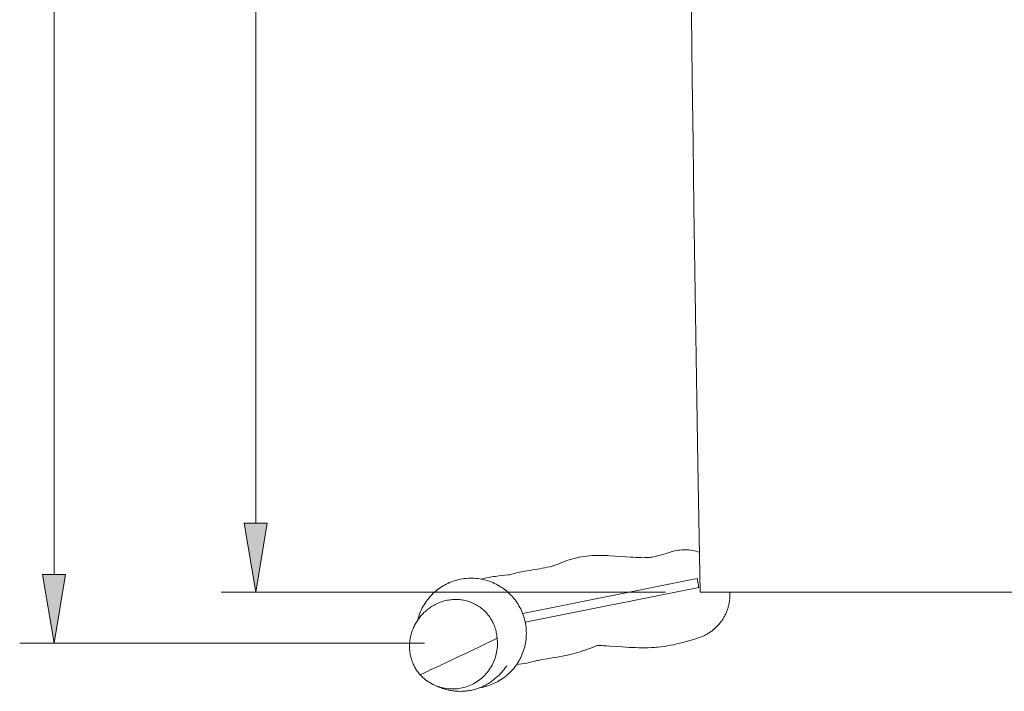
# Model space of a CAD drawing. Units: inches. Extents: x 16.3 to 88.3, y 143.6 to 198.8.
# Drawn here: x 20.3 to 35.1, y 153.5 to 163.6 of the extents above; entities that cross this region are included whole.
import ezdxf

# ---------------------------------------------------------------- set-up
doc = ezdxf.new("R2010")
doc.units = ezdxf.units.IN
doc.header["$MEASUREMENT"] = 0
doc.layers.add('Ebene 1', color=7, linetype='Continuous')

msp = doc.modelspace()

# ---------------------------------------------------------------- hatches: boundary and pattern name
at = {"layer": 'Ebene 1', "true_color": 0xffffff}
for points in [[(23.706, 156.01), (23.878, 154.976), (24.05, 156.01)], [(20.682, 155.242), (20.855, 154.209), (21.027, 155.242)]]:
    msp.add_hatch(color=7, dxfattribs=at).paths.add_polyline_path(points)

# ---------------------------------------------------------------- linework, layer by layer
at = {"layer": 'Ebene 1', "color": 7, "lineweight": 9, "true_color": 0xffffff}
for points in [[(20.855, 185.722), (20.855, 155.242)], [(23.878, 184.955), (23.878, 156.01)], [(30.333, 177.14), (30.334, 176.176), (30.336, 175.213), (30.339, 174.249), (30.342, 173.285), (30.346, 172.321), (30.351, 171.358), (30.357, 170.394), (30.363, 169.43), (30.37, 168.467), (30.378, 167.503), (30.387, 166.54), (30.396, 165.576), (30.406, 164.612), (30.417, 163.649), (30.428, 162.685), (30.441, 161.721), (30.454, 160.758), (30.468, 159.794), (30.482, 158.83), (30.498, 157.867), (30.514, 156.903), (30.546, 154.976)], [(27.683, 155.239), (27.721, 155.249), (27.758, 155.259), (27.796, 155.268), (27.834, 155.276), (27.872, 155.283), (27.91, 155.29), (27.986, 155.304), (28.062, 155.316), (28.139, 155.329), (28.177, 155.336), (28.215, 155.343), (28.253, 155.351), (28.291, 155.359), (28.31, 155.364), (28.328, 155.369), (28.346, 155.375), (28.365, 155.381), (28.383, 155.387), (28.401, 155.394), (28.437, 155.409), (28.473, 155.423), (28.509, 155.437), (28.546, 155.45), (28.582, 155.462), (28.62, 155.474), (28.657, 155.484), (28.675, 155.489), (28.694, 155.493), (28.713, 155.497), (28.732, 155.501), (28.77, 155.508), (28.809, 155.514), (28.847, 155.519), (28.885, 155.522), (28.924, 155.525), (28.963, 155.527), (29.002, 155.528), (29.04, 155.528), (29.079, 155.527), (29.118, 155.526), (29.156, 155.525), (29.195, 155.523), (29.272, 155.518), (29.349, 155.513), (29.427, 155.507), (29.504, 155.502), (29.543, 155.5), (29.581, 155.497), (29.62, 155.496), (29.659, 155.495), (29.697, 155.494), (29.717, 155.495), (29.736, 155.495), (29.755, 155.496), (29.775, 155.497), (29.794, 155.499), (29.813, 155.501), (29.832, 155.504), (29.851, 155.508), (29.87, 155.511), (29.889, 155.516), (29.908, 155.52), (29.927, 155.526), (29.964, 155.536), (30.038, 155.558), (30.112, 155.582)], [(30.536, 155.576), (30.51, 155.584), (30.485, 155.591), (30.458, 155.597), (30.432, 155.603), (30.405, 155.607), (30.379, 155.61), (30.351, 155.612), (30.325, 155.613), (30.298, 155.613), (30.271, 155.611), (30.244, 155.609), (30.217, 155.606), (30.191, 155.601), (30.164, 155.595), (30.138, 155.589), (30.112, 155.582)], [(26.309, 154.557), (26.316, 154.583), (26.324, 154.61), (26.332, 154.636), (26.342, 154.662), (26.353, 154.688), (26.364, 154.714), (26.377, 154.739), (26.39, 154.764), (26.404, 154.788), (26.419, 154.811), (26.435, 154.835), (26.451, 154.857), (26.469, 154.879), (26.486, 154.901), (26.505, 154.921), (26.524, 154.941), (26.529, 154.946), (26.533, 154.951), (26.543, 154.96), (26.562, 154.977), (26.581, 154.994), (26.601, 155.01), (26.622, 155.026), (26.644, 155.041), (26.666, 155.056), (26.689, 155.07), (26.713, 155.084), (26.738, 155.097), (26.763, 155.109), (26.788, 155.121), (26.815, 155.131), (26.841, 155.141), (26.869, 155.15), (26.896, 155.158), (26.924, 155.165), (26.953, 155.171), (26.981, 155.176), (27.01, 155.18), (27.04, 155.183), (27.069, 155.185), (27.098, 155.186), (27.128, 155.186), (27.157, 155.185), (27.186, 155.183), (27.215, 155.18), (27.244, 155.176), (27.273, 155.171), (27.301, 155.164), (27.33, 155.157), (27.357, 155.149), (27.385, 155.14), (27.411, 155.13), (27.438, 155.12), (27.463, 155.108), (27.488, 155.096), (27.513, 155.083), (27.536, 155.069), (27.56, 155.054), (27.582, 155.04), (27.604, 155.024), (27.625, 155.008), (27.645, 154.991), (27.664, 154.974), (27.683, 154.957), (27.701, 154.939), (27.719, 154.921), (27.736, 154.902), (27.752, 154.882), (27.769, 154.862), (27.784, 154.84), (27.8, 154.818), (27.814, 154.796), (27.828, 154.772), (27.842, 154.748), (27.854, 154.724), (27.866, 154.698), (27.877, 154.672), (27.887, 154.646), (27.897, 154.619), (27.905, 154.591), (27.913, 154.564), (27.92, 154.535), (27.925, 154.507), (27.93, 154.478), (27.934, 154.449), (27.936, 154.42), (27.938, 154.391), (27.939, 154.361), (27.938, 154.332), (27.936, 154.302), (27.934, 154.273), (27.93, 154.244), (27.926, 154.215), (27.92, 154.186), (27.914, 154.158), (27.906, 154.13), (27.898, 154.103), (27.888, 154.076), (27.878, 154.049), (27.867, 154.023), (27.855, 153.998), (27.843, 153.973), (27.829, 153.949), (27.815, 153.925), (27.801, 153.902), (27.786, 153.88), (27.77, 153.859), (27.754, 153.838), (27.737, 153.818), (27.72, 153.799), (27.702, 153.78), (27.693, 153.772), (27.683, 153.762), (27.663, 153.743), (27.642, 153.725), (27.621, 153.708), (27.598, 153.691), (27.576, 153.675), (27.552, 153.66), (27.528, 153.645), (27.504, 153.631), (27.479, 153.619), (27.453, 153.606), (27.427, 153.595), (27.401, 153.585), (27.375, 153.575), (27.348, 153.567), (27.322, 153.56), (27.295, 153.553), (27.267, 153.547), (27.24, 153.543)], [(27.261, 155.173), (27.288, 155.179), (27.314, 155.185), (27.34, 155.191), (27.366, 155.196), (27.393, 155.201), (27.419, 155.206), (27.446, 155.21), (27.472, 155.214), (27.526, 155.221), (27.579, 155.227), (27.659, 155.235), (27.673, 155.237), (27.686, 155.239)], [(30.5, 155.18), (27.884, 154.656)], [(30.526, 155.047), (30.5, 155.18)], [(30.501, 155.18), (30.5, 155.18)], [(30.528, 155.047), (30.501, 155.18)], [(30.029, 154.976), (23.361, 154.976)], [(27.922, 154.525), (30.526, 155.047)], [(30.522, 154.292), (30.535, 154.296), (30.548, 154.301), (30.561, 154.306), (30.575, 154.311), (30.587, 154.316), (30.6, 154.322), (30.613, 154.328), (30.625, 154.334), (30.638, 154.341), (30.65, 154.347), (30.662, 154.354), (30.674, 154.362), (30.686, 154.369), (30.697, 154.377), (30.709, 154.385), (30.72, 154.393), (30.731, 154.401), (30.742, 154.41), (30.753, 154.419), (30.764, 154.428), (30.774, 154.438), (30.784, 154.447), (30.794, 154.457), (30.804, 154.467), (30.814, 154.477), (30.823, 154.487), (30.832, 154.498), (30.841, 154.509), (30.85, 154.52), (30.858, 154.531), (30.867, 154.542), (30.875, 154.553), (30.882, 154.565), (30.89, 154.577), (30.897, 154.589), (30.904, 154.601), (30.911, 154.613), (30.918, 154.626), (30.924, 154.638), (30.93, 154.651), (30.936, 154.663), (30.941, 154.676), (30.946, 154.689), (30.951, 154.702), (30.956, 154.715), (30.96, 154.729), (30.965, 154.742), (30.968, 154.755), (30.972, 154.769), (30.975, 154.782), (30.978, 154.796), (30.981, 154.81), (30.984, 154.823), (30.986, 154.837), (30.988, 154.851), (30.989, 154.865), (30.99, 154.879), (30.991, 154.893), (30.992, 154.907), (30.993, 154.921), (30.993, 154.935), (30.993, 154.949), (30.992, 154.963), (30.991, 154.977)], [(30.528, 155.047), (30.526, 155.047)], [(30.546, 154.976), (31.51, 154.977), (32.473, 154.978), (38.251, 154.977), (53.662, 154.977), (59.441, 154.978), (60.404, 154.977), (61.367, 154.974)], [(26.348, 153.735), (26.336, 153.748), (26.324, 153.762), (26.314, 153.777), (26.303, 153.791), (26.293, 153.806), (26.283, 153.821), (26.274, 153.837), (26.265, 153.853), (26.256, 153.869), (26.248, 153.885), (26.241, 153.902), (26.234, 153.918), (26.227, 153.935), (26.221, 153.952), (26.216, 153.97), (26.21, 153.987), (26.206, 154.004), (26.202, 154.022), (26.198, 154.04), (26.195, 154.058), (26.192, 154.076), (26.19, 154.094), (26.188, 154.112), (26.187, 154.13), (26.187, 154.148), (26.187, 154.166), (26.187, 154.184), (26.188, 154.202), (26.189, 154.22), (26.191, 154.238), (26.193, 154.256), (26.196, 154.274), (26.199, 154.292), (26.202, 154.31), (26.207, 154.327), (26.211, 154.345), (26.216, 154.362), (26.222, 154.38), (26.227, 154.396), (26.234, 154.414), (26.24, 154.431), (26.248, 154.447), (26.255, 154.463), (26.263, 154.48), (26.272, 154.496), (26.28, 154.512), (26.29, 154.527), (26.299, 154.543), (26.309, 154.558), (26.32, 154.573), (26.33, 154.587), (26.342, 154.602), (26.353, 154.616), (26.365, 154.629), (26.377, 154.643), (26.389, 154.656), (26.402, 154.669), (26.415, 154.681), (26.429, 154.693), (26.442, 154.705), (26.457, 154.717), (26.471, 154.728), (26.485, 154.738), (26.5, 154.749), (26.518, 154.76), (26.536, 154.771), (26.554, 154.781), (26.572, 154.791), (26.591, 154.801), (26.61, 154.809), (26.629, 154.818), (26.649, 154.825), (26.668, 154.832), (26.688, 154.838), (26.708, 154.844), (26.728, 154.849), (26.749, 154.854), (26.769, 154.857), (26.79, 154.861), (26.811, 154.863), (26.832, 154.865), (26.853, 154.866), (26.873, 154.867), (26.894, 154.867), (26.915, 154.866), (26.936, 154.864), (26.957, 154.862), (26.978, 154.859), (26.998, 154.855), (27.019, 154.851), (27.039, 154.846), (27.059, 154.841), (27.079, 154.834), (27.099, 154.827), (27.118, 154.82), (27.137, 154.811), (27.156, 154.803), (27.175, 154.793), (27.193, 154.783), (27.211, 154.772), (27.228, 154.761), (27.246, 154.749), (27.262, 154.736), (27.279, 154.723), (27.295, 154.709), (27.31, 154.695), (27.325, 154.68), (27.339, 154.665), (27.353, 154.649), (27.366, 154.633), (27.379, 154.617), (27.391, 154.6), (27.402, 154.582), (27.413, 154.565), (27.424, 154.547), (27.433, 154.528), (27.443, 154.509), (27.451, 154.49), (27.459, 154.471), (27.466, 154.451), (27.473, 154.431), (27.479, 154.411), (27.484, 154.391), (27.488, 154.371), (27.492, 154.35), (27.496, 154.329), (27.498, 154.309), (27.5, 154.288), (27.429, 154.252), (27.358, 154.216), (27.286, 154.18), (27.214, 154.145), (27.142, 154.11), (27.07, 154.076), (26.926, 154.009), (26.781, 153.941), (26.636, 153.873), (26.564, 153.84), (26.492, 153.805), (26.42, 153.77), (26.348, 153.735)], [(27.147, 154.807), (27.153, 154.804)], [(27.152, 154.804), (27.151, 154.805)], [(27.5, 154.288), (27.503, 154.262), (27.505, 154.235), (27.505, 154.209), (27.505, 154.182), (27.504, 154.156), (27.501, 154.13), (27.498, 154.103), (27.493, 154.078), (27.488, 154.052), (27.482, 154.026), (27.474, 154.001), (27.466, 153.976), (27.457, 153.951), (27.447, 153.926), (27.436, 153.903), (27.424, 153.879), (27.411, 153.856), (27.397, 153.834), (27.382, 153.812), (27.367, 153.79), (27.35, 153.769), (27.333, 153.749), (27.315, 153.73), (27.297, 153.711), (27.277, 153.693), (27.257, 153.676), (27.237, 153.66), (27.215, 153.644), (27.193, 153.63), (27.171, 153.616), (27.148, 153.603), (27.124, 153.591), (27.1, 153.58), (27.076, 153.569), (27.051, 153.56), (27.026, 153.552), (27.001, 153.545), (26.975, 153.539), (26.949, 153.534), (26.923, 153.53), (26.897, 153.527), (26.87, 153.525), (26.844, 153.524), (26.817, 153.524), (26.791, 153.525), (26.765, 153.527), (26.738, 153.53), (26.712, 153.535), (26.687, 153.54), (26.661, 153.547), (26.636, 153.554), (26.611, 153.562), (26.586, 153.572), (26.562, 153.582), (26.538, 153.593), (26.514, 153.606), (26.492, 153.619), (26.469, 153.633), (26.447, 153.648), (26.426, 153.663), (26.406, 153.68), (26.386, 153.698), (26.367, 153.716), (26.348, 153.735)], [(30.522, 154.292), (30.43, 154.263), (30.338, 154.236), (30.291, 154.222), (30.244, 154.21), (30.198, 154.199), (30.151, 154.188), (30.104, 154.179), (30.056, 154.17), (30.008, 154.163), (29.961, 154.156), (29.913, 154.151), (29.889, 154.149), (29.864, 154.147), (29.817, 154.144), (29.768, 154.143), (29.72, 154.142), (29.672, 154.142), (29.624, 154.143), (29.576, 154.144), (29.527, 154.146), (29.48, 154.148), (29.431, 154.151), (29.383, 154.154), (29.191, 154.168), (29.143, 154.171), (29.095, 154.173), (29.071, 154.174), (29.046, 154.175), (29.022, 154.175), (29.01, 154.175), (28.998, 154.175)], [(26.409, 154.209), (20.338, 154.209)], [(29.002, 154.176), (28.984, 154.169), (28.966, 154.162), (28.93, 154.147), (28.893, 154.133), (28.857, 154.12), (28.82, 154.106), (28.783, 154.094), (28.746, 154.082), (28.709, 154.071), (28.671, 154.06), (28.634, 154.051), (28.595, 154.041), (28.558, 154.033), (28.519, 154.025), (28.481, 154.017), (28.443, 154.01), (28.404, 154.003), (28.328, 153.99), (28.251, 153.976), (28.174, 153.964), (28.136, 153.956), (28.116, 153.953), (28.097, 153.949), (28.079, 153.944), (28.06, 153.939), (28.022, 153.929), (28.003, 153.924), (27.985, 153.92), (27.965, 153.915), (27.946, 153.912), (27.908, 153.905), (27.869, 153.899), (27.831, 153.894), (27.792, 153.89)], [(27.646, 153.872), (27.622, 153.841), (27.599, 153.811), (27.586, 153.796), (27.574, 153.781), (27.561, 153.767), (27.548, 153.752), (27.535, 153.738), (27.521, 153.725), (27.507, 153.712), (27.493, 153.699), (27.478, 153.686), (27.463, 153.674), (27.448, 153.661), (27.433, 153.65), (27.417, 153.638), (27.402, 153.627), (27.386, 153.617), (27.369, 153.606), (27.353, 153.596), (27.336, 153.587), (27.319, 153.578), (27.301, 153.569), (27.284, 153.561), (27.266, 153.553), (27.249, 153.546), (27.231, 153.539), (27.212, 153.532), (27.194, 153.526), (27.176, 153.521), (27.157, 153.515), (27.138, 153.511), (27.12, 153.506), (27.101, 153.503), (27.082, 153.499), (27.062, 153.496), (27.043, 153.494), (27.024, 153.492), (27.005, 153.49), (26.986, 153.489), (26.966, 153.489), (26.947, 153.488), (26.928, 153.489), (26.909, 153.489), (26.889, 153.491), (26.87, 153.492), (26.851, 153.494), (26.832, 153.497), (26.813, 153.5), (26.794, 153.503), (26.775, 153.508), (26.756, 153.512), (26.737, 153.517), (26.719, 153.522), (26.7, 153.527), (26.682, 153.533), (26.664, 153.539), (26.646, 153.546), (26.628, 153.553), (26.61, 153.561), (26.592, 153.568), (26.557, 153.584)]]:
    msp.add_lwpolyline(points, dxfattribs=at)
at = {"layer": 'Ebene 1', "lineweight": 0}
for points in [[(23.706, 156.01), (23.878, 154.976), (24.05, 156.01), (23.706, 156.01)], [(20.682, 155.242), (20.855, 154.209), (21.027, 155.242), (20.682, 155.242)]]:
    msp.add_lwpolyline(points, dxfattribs=at)

doc.saveas('drawing.dxf')
